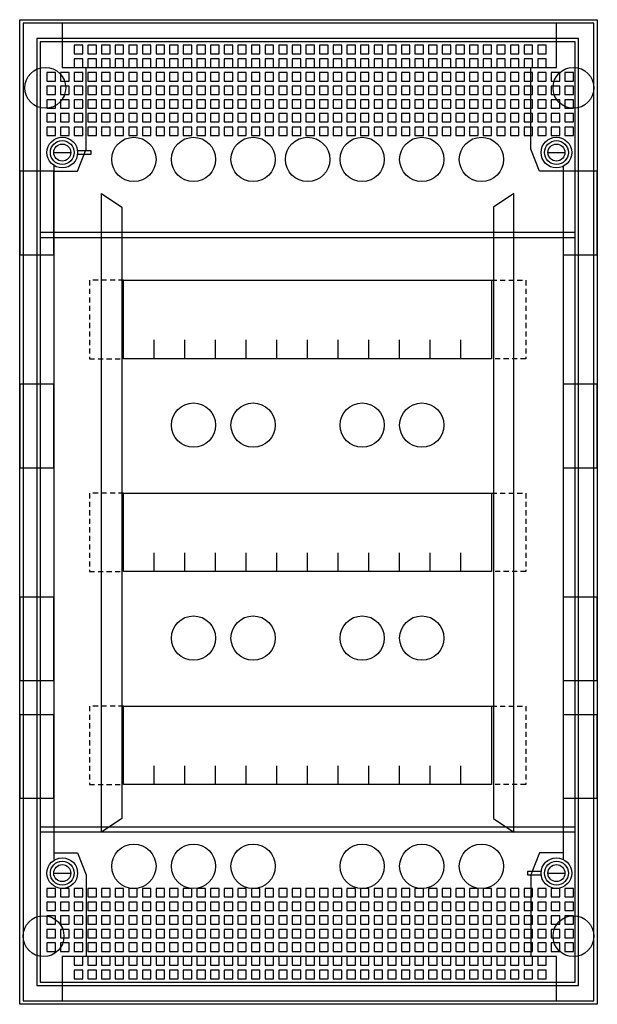
# Model space of a CAD drawing. Extents: x 0 to 33.9, y 0 to 57.8.
import ezdxf

# ---------------------------------------------------------------- set-up
doc = ezdxf.new("R2010")
doc.units = 0
doc.linetypes.add('L000000000000000000', pattern=[0])
doc.linetypes.add('L014100000032000000', pattern=[0.5, 0.3, -0.2])
doc.layers.get('0').update_dxf_attribs({"linetype": 'CONTINUOUS'})
doc.layers.add('1', color=7, linetype='CONTINUOUS')

# ---------------------------------------------------------------- blocks, each defined once
blk = doc.blocks.new('ak636n3')
at = {"color": 7, "linetype": 'CONTINUOUS'}
for points in [[(33.9, 57.8), (33.9, 0), (0, 0), (0, 57.8)], [(33.7, 0.2), (33.7, 57.6), (0.2, 57.6), (0.2, 0.2)], [(31.5, 55), (31.5, 57.6), (2.5, 57.6), (2.5, 55)], [(2, 44), (2, 48.9), (0, 48.9), (0, 44)], [(33.9, 44), (33.9, 48.9), (31.9, 48.9), (31.9, 44)], [(2, 31.5), (2, 36.4), (0, 36.4), (0, 31.5)], [(33.9, 31.5), (33.9, 36.4), (31.9, 36.4), (31.9, 31.5)], [(2, 19), (2, 23.9), (0, 23.9), (0, 19)], [(33.9, 19), (33.9, 23.9), (31.9, 23.9), (31.9, 19)], [(2, 12.1), (2, 17), (0, 17), (0, 12.1)], [(33.9, 12.1), (33.9, 17), (31.9, 17), (31.9, 12.1)], [(31.5, 0.2), (31.5, 2.8), (2.5, 2.8), (2.5, 0.2)]]:
    blk.add_lwpolyline(points, close=True, dxfattribs=at)
for points in [[(2, 48.9), (3.4, 48.9), (3.9, 50.2), (3.9, 55)], [(31.9, 48.9), (30.5, 48.9), (30, 50.2), (30, 55)], [(2, 49.3), (2, 8.5)], [(31.9, 49.2), (31.9, 8.5)], [(2, 8.9), (3.4, 8.9), (3.9, 7.6), (3.9, 2.8)], [(31.9, 8.9), (30.5, 8.9), (30, 7.6), (30, 2.8)]]:
    blk.add_lwpolyline(points, dxfattribs=at)
at = {"color": 7, "linetype": 'L000000000000000000'}
for points in [[(4.8, 47.6), (6, 46.8), (6, 10.9), (4.8, 10.1)], [(29, 47.6), (27.8, 46.8), (27.8, 10.9), (29, 10.1)]]:
    blk.add_lwpolyline(points, close=True, dxfattribs=at)
at = {"color": 7, "linetype": 'CONTINUOUS'}
for centre, radius in [((1.5, 53.8), 1.2), ((32.5, 53.8), 1.2), ((2.5, 50), 0.9), ((31.5, 50), 0.9), ((2.5, 50), 0.5), ((31.5, 50), 0.5), ((2.5, 7.7), 0.9), ((2.5, 7.7), 0.5), ((31.5, 7.7), 0.9), ((31.5, 7.7), 0.5), ((1.4, 4), 1.2), ((32.5, 4), 1.2)]:
    blk.add_circle(centre, radius, dxfattribs=at)
at = {"color": 7, "linetype": 'L000000000000000000'}
for centre in [(6.7, 49.6), (10.2, 49.6), (13.7, 49.6), (16.9, 49.6), (20.1, 49.6), (23.6, 49.6), (27.1, 49.6), (10.2, 34), (13.7, 34), (20.1, 34), (23.6, 34), (10.2, 21.5), (13.7, 21.5), (20.1, 21.5), (23.6, 21.5), (6.7, 8.1), (10.2, 8.1), (13.7, 8.1), (20.1, 8.1), (23.6, 8.1), (27.1, 8.1)]:
    blk.add_circle(centre, 1.3, dxfattribs=at)
at = {"layer": '1', "color": 7, "linetype": 'CONTINUOUS'}
for points in [[(33.9, 57.8), (33.9, 0), (0, 0), (0, 57.8)], [(32.8, 1.1), (32.8, 56.7), (1, 56.7), (1, 1.1)], [(32.6, 1.3), (32.6, 56.5), (1.2, 56.5), (1.2, 1.3)], [(4.2, 49.9), (4.2, 50.1), (3.4, 50.1), (3.4, 49.9)], [(27.7, 42.5), (27.7, 37.9), (6.1, 37.9), (6.1, 42.5)], [(27.7, 30), (27.7, 25.4), (6.1, 25.4), (6.1, 30)], [(27.7, 17.5), (27.7, 12.9), (6.1, 12.9), (6.1, 17.5)], [(29.8, 7.8), (29.8, 7.6), (30.6, 7.6), (30.6, 7.8)]]:
    blk.add_lwpolyline(points, close=True, dxfattribs=at)
at = {"layer": '1', "color": 7, "linetype": 'L000000000000000000'}
for points in [[(3.7, 55.8), (3.7, 56.3), (3.2, 56.3), (3.2, 55.8)], [(4.5, 55.8), (4.5, 56.3), (4, 56.3), (4, 55.8)], [(5.3, 55.8), (5.3, 56.3), (4.8, 56.3), (4.8, 55.8)], [(6.1, 55.8), (6.1, 56.3), (5.6, 56.3), (5.6, 55.8)], [(6.9, 55.8), (6.9, 56.3), (6.4, 56.3), (6.4, 55.8)], [(7.7, 55.8), (7.7, 56.3), (7.2, 56.3), (7.2, 55.8)], [(8.5, 55.8), (8.5, 56.3), (8, 56.3), (8, 55.8)], [(9.3, 55.8), (9.3, 56.3), (8.8, 56.3), (8.8, 55.8)], [(10.1, 55.8), (10.1, 56.3), (9.6, 56.3), (9.6, 55.8)], [(10.9, 55.8), (10.9, 56.3), (10.4, 56.3), (10.4, 55.8)], [(11.7, 55.8), (11.7, 56.3), (11.2, 56.3), (11.2, 55.8)], [(12.5, 55.8), (12.5, 56.3), (12, 56.3), (12, 55.8)], [(13.3, 55.8), (13.3, 56.3), (12.8, 56.3), (12.8, 55.8)], [(14.1, 55.8), (14.1, 56.3), (13.6, 56.3), (13.6, 55.8)], [(14.9, 55.8), (14.9, 56.3), (14.4, 56.3), (14.4, 55.8)], [(15.7, 55.8), (15.7, 56.3), (15.2, 56.3), (15.2, 55.8)], [(16.5, 55.8), (16.5, 56.3), (16, 56.3), (16, 55.8)], [(17.3, 55.8), (17.3, 56.3), (16.8, 56.3), (16.8, 55.8)], [(18.1, 55.8), (18.1, 56.3), (17.6, 56.3), (17.6, 55.8)], [(18.9, 55.8), (18.9, 56.3), (18.4, 56.3), (18.4, 55.8)], [(19.7, 55.8), (19.7, 56.3), (19.2, 56.3), (19.2, 55.8)], [(20.5, 55.8), (20.5, 56.3), (20, 56.3), (20, 55.8)], [(21.3, 55.8), (21.3, 56.3), (20.8, 56.3), (20.8, 55.8)], [(22.1, 55.8), (22.1, 56.3), (21.6, 56.3), (21.6, 55.8)], [(22.9, 55.8), (22.9, 56.3), (22.4, 56.3), (22.4, 55.8)], [(23.7, 55.8), (23.7, 56.3), (23.2, 56.3), (23.2, 55.8)], [(24.5, 55.8), (24.5, 56.3), (24, 56.3), (24, 55.8)], [(25.3, 55.8), (25.3, 56.3), (24.8, 56.3), (24.8, 55.8)], [(26.1, 55.8), (26.1, 56.3), (25.6, 56.3), (25.6, 55.8)], [(26.9, 55.8), (26.9, 56.3), (26.4, 56.3), (26.4, 55.8)], [(27.7, 55.8), (27.7, 56.3), (27.2, 56.3), (27.2, 55.8)], [(28.5, 55.8), (28.5, 56.3), (28, 56.3), (28, 55.8)], [(29.3, 55.8), (29.3, 56.3), (28.8, 56.3), (28.8, 55.8)], [(30.1, 55.8), (30.1, 56.3), (29.6, 56.3), (29.6, 55.8)], [(30.9, 55.8), (30.9, 56.3), (30.4, 56.3), (30.4, 55.8)], [(3.7, 55), (3.7, 55.5), (3.2, 55.5), (3.2, 55)], [(4.5, 55), (4.5, 55.5), (4, 55.5), (4, 55)], [(5.3, 55), (5.3, 55.5), (4.8, 55.5), (4.8, 55)], [(6.1, 55), (6.1, 55.5), (5.6, 55.5), (5.6, 55)], [(6.9, 55), (6.9, 55.5), (6.4, 55.5), (6.4, 55)], [(7.7, 55), (7.7, 55.5), (7.2, 55.5), (7.2, 55)], [(8.5, 55), (8.5, 55.5), (8, 55.5), (8, 55)], [(9.3, 55), (9.3, 55.5), (8.8, 55.5), (8.8, 55)], [(10.1, 55), (10.1, 55.5), (9.6, 55.5), (9.6, 55)], [(10.9, 55), (10.9, 55.5), (10.4, 55.5), (10.4, 55)], [(11.7, 55), (11.7, 55.5), (11.2, 55.5), (11.2, 55)], [(12.5, 55), (12.5, 55.5), (12, 55.5), (12, 55)], [(13.3, 55), (13.3, 55.5), (12.8, 55.5), (12.8, 55)], [(14.1, 55), (14.1, 55.5), (13.6, 55.5), (13.6, 55)], [(14.9, 55), (14.9, 55.5), (14.4, 55.5), (14.4, 55)], [(15.7, 55), (15.7, 55.5), (15.2, 55.5), (15.2, 55)], [(16.5, 55), (16.5, 55.5), (16, 55.5), (16, 55)], [(17.3, 55), (17.3, 55.5), (16.8, 55.5), (16.8, 55)], [(18.1, 55), (18.1, 55.5), (17.6, 55.5), (17.6, 55)], [(18.9, 55), (18.9, 55.5), (18.4, 55.5), (18.4, 55)], [(19.7, 55), (19.7, 55.5), (19.2, 55.5), (19.2, 55)], [(20.5, 55), (20.5, 55.5), (20, 55.5), (20, 55)], [(21.3, 55), (21.3, 55.5), (20.8, 55.5), (20.8, 55)], [(22.1, 55), (22.1, 55.5), (21.6, 55.5), (21.6, 55)], [(22.9, 55), (22.9, 55.5), (22.4, 55.5), (22.4, 55)], [(23.7, 55), (23.7, 55.5), (23.2, 55.5), (23.2, 55)], [(24.5, 55), (24.5, 55.5), (24, 55.5), (24, 55)], [(25.3, 55), (25.3, 55.5), (24.8, 55.5), (24.8, 55)], [(26.1, 55), (26.1, 55.5), (25.6, 55.5), (25.6, 55)], [(26.9, 55), (26.9, 55.5), (26.4, 55.5), (26.4, 55)], [(27.7, 55), (27.7, 55.5), (27.2, 55.5), (27.2, 55)], [(28.5, 55), (28.5, 55.5), (28, 55.5), (28, 55)], [(29.3, 55), (29.3, 55.5), (28.8, 55.5), (28.8, 55)], [(30.1, 55), (30.1, 55.5), (29.6, 55.5), (29.6, 55)], [(30.9, 55), (30.9, 55.5), (30.4, 55.5), (30.4, 55)], [(2.1, 54.2), (2.1, 54.7), (1.6, 54.7), (1.6, 54.2)], [(2.9, 54.2), (2.9, 54.7), (2.4, 54.7), (2.4, 54.2)], [(3.7, 54.2), (3.7, 54.7), (3.2, 54.7), (3.2, 54.2)], [(4.5, 54.2), (4.5, 54.7), (4, 54.7), (4, 54.2)], [(5.3, 54.2), (5.3, 54.7), (4.8, 54.7), (4.8, 54.2)], [(6.1, 54.2), (6.1, 54.7), (5.6, 54.7), (5.6, 54.2)], [(6.9, 54.2), (6.9, 54.7), (6.4, 54.7), (6.4, 54.2)], [(7.7, 54.2), (7.7, 54.7), (7.2, 54.7), (7.2, 54.2)], [(8.5, 54.2), (8.5, 54.7), (8, 54.7), (8, 54.2)], [(9.3, 54.2), (9.3, 54.7), (8.8, 54.7), (8.8, 54.2)], [(10.1, 54.2), (10.1, 54.7), (9.6, 54.7), (9.6, 54.2)], [(10.9, 54.2), (10.9, 54.7), (10.4, 54.7), (10.4, 54.2)], [(11.7, 54.2), (11.7, 54.7), (11.2, 54.7), (11.2, 54.2)], [(12.5, 54.2), (12.5, 54.7), (12, 54.7), (12, 54.2)], [(13.3, 54.2), (13.3, 54.7), (12.8, 54.7), (12.8, 54.2)], [(14.1, 54.2), (14.1, 54.7), (13.6, 54.7), (13.6, 54.2)], [(14.9, 54.2), (14.9, 54.7), (14.4, 54.7), (14.4, 54.2)], [(15.7, 54.2), (15.7, 54.7), (15.2, 54.7), (15.2, 54.2)], [(16.5, 54.2), (16.5, 54.7), (16, 54.7), (16, 54.2)], [(17.3, 54.2), (17.3, 54.7), (16.8, 54.7), (16.8, 54.2)], [(18.1, 54.2), (18.1, 54.7), (17.6, 54.7), (17.6, 54.2)], [(18.9, 54.2), (18.9, 54.7), (18.4, 54.7), (18.4, 54.2)], [(19.7, 54.2), (19.7, 54.7), (19.2, 54.7), (19.2, 54.2)], [(20.5, 54.2), (20.5, 54.7), (20, 54.7), (20, 54.2)], [(21.3, 54.2), (21.3, 54.7), (20.8, 54.7), (20.8, 54.2)], [(22.1, 54.2), (22.1, 54.7), (21.6, 54.7), (21.6, 54.2)], [(22.9, 54.2), (22.9, 54.7), (22.4, 54.7), (22.4, 54.2)], [(23.7, 54.2), (23.7, 54.7), (23.2, 54.7), (23.2, 54.2)], [(24.5, 54.2), (24.5, 54.7), (24, 54.7), (24, 54.2)], [(25.3, 54.2), (25.3, 54.7), (24.8, 54.7), (24.8, 54.2)], [(26.1, 54.2), (26.1, 54.7), (25.6, 54.7), (25.6, 54.2)], [(26.9, 54.2), (26.9, 54.7), (26.4, 54.7), (26.4, 54.2)], [(27.7, 54.2), (27.7, 54.7), (27.2, 54.7), (27.2, 54.2)], [(28.5, 54.2), (28.5, 54.7), (28, 54.7), (28, 54.2)], [(29.3, 54.2), (29.3, 54.7), (28.8, 54.7), (28.8, 54.2)], [(30.1, 54.2), (30.1, 54.7), (29.6, 54.7), (29.6, 54.2)], [(30.9, 54.2), (30.9, 54.7), (30.4, 54.7), (30.4, 54.2)], [(31.7, 54.2), (31.7, 54.7), (31.2, 54.7), (31.2, 54.2)], [(32.5, 54.2), (32.5, 54.7), (32, 54.7), (32, 54.2)], [(2.1, 53.4), (2.1, 53.9), (1.6, 53.9), (1.6, 53.4)], [(2.9, 53.4), (2.9, 53.9), (2.4, 53.9), (2.4, 53.4)], [(3.7, 53.4), (3.7, 53.9), (3.2, 53.9), (3.2, 53.4)], [(4.5, 53.4), (4.5, 53.9), (4, 53.9), (4, 53.4)], [(5.3, 53.4), (5.3, 53.9), (4.8, 53.9), (4.8, 53.4)], [(6.1, 53.4), (6.1, 53.9), (5.6, 53.9), (5.6, 53.4)], [(6.9, 53.4), (6.9, 53.9), (6.4, 53.9), (6.4, 53.4)], [(7.7, 53.4), (7.7, 53.9), (7.2, 53.9), (7.2, 53.4)], [(8.5, 53.4), (8.5, 53.9), (8, 53.9), (8, 53.4)], [(9.3, 53.4), (9.3, 53.9), (8.8, 53.9), (8.8, 53.4)], [(10.1, 53.4), (10.1, 53.9), (9.6, 53.9), (9.6, 53.4)], [(10.9, 53.4), (10.9, 53.9), (10.4, 53.9), (10.4, 53.4)], [(11.7, 53.4), (11.7, 53.9), (11.2, 53.9), (11.2, 53.4)], [(12.5, 53.4), (12.5, 53.9), (12, 53.9), (12, 53.4)], [(13.3, 53.4), (13.3, 53.9), (12.8, 53.9), (12.8, 53.4)], [(14.1, 53.4), (14.1, 53.9), (13.6, 53.9), (13.6, 53.4)], [(14.9, 53.4), (14.9, 53.9), (14.4, 53.9), (14.4, 53.4)], [(15.7, 53.4), (15.7, 53.9), (15.2, 53.9), (15.2, 53.4)], [(16.5, 53.4), (16.5, 53.9), (16, 53.9), (16, 53.4)], [(17.3, 53.4), (17.3, 53.9), (16.8, 53.9), (16.8, 53.4)], [(18.1, 53.4), (18.1, 53.9), (17.6, 53.9), (17.6, 53.4)], [(18.9, 53.4), (18.9, 53.9), (18.4, 53.9), (18.4, 53.4)], [(19.7, 53.4), (19.7, 53.9), (19.2, 53.9), (19.2, 53.4)], [(20.5, 53.4), (20.5, 53.9), (20, 53.9), (20, 53.4)], [(21.3, 53.4), (21.3, 53.9), (20.8, 53.9), (20.8, 53.4)], [(22.1, 53.4), (22.1, 53.9), (21.6, 53.9), (21.6, 53.4)], [(22.9, 53.4), (22.9, 53.9), (22.4, 53.9), (22.4, 53.4)], [(23.7, 53.4), (23.7, 53.9), (23.2, 53.9), (23.2, 53.4)], [(24.5, 53.4), (24.5, 53.9), (24, 53.9), (24, 53.4)], [(25.3, 53.4), (25.3, 53.9), (24.8, 53.9), (24.8, 53.4)], [(26.1, 53.4), (26.1, 53.9), (25.6, 53.9), (25.6, 53.4)], [(26.9, 53.4), (26.9, 53.9), (26.4, 53.9), (26.4, 53.4)], [(27.7, 53.4), (27.7, 53.9), (27.2, 53.9), (27.2, 53.4)], [(28.5, 53.4), (28.5, 53.9), (28, 53.9), (28, 53.4)], [(29.3, 53.4), (29.3, 53.9), (28.8, 53.9), (28.8, 53.4)], [(30.1, 53.4), (30.1, 53.9), (29.6, 53.9), (29.6, 53.4)], [(30.9, 53.4), (30.9, 53.9), (30.4, 53.9), (30.4, 53.4)], [(31.7, 53.4), (31.7, 53.9), (31.2, 53.9), (31.2, 53.4)], [(32.5, 53.4), (32.5, 53.9), (32, 53.9), (32, 53.4)], [(2.1, 52.6), (2.1, 53.1), (1.6, 53.1), (1.6, 52.6)], [(2.9, 52.6), (2.9, 53.1), (2.4, 53.1), (2.4, 52.6)], [(3.7, 52.6), (3.7, 53.1), (3.2, 53.1), (3.2, 52.6)], [(4.5, 52.6), (4.5, 53.1), (4, 53.1), (4, 52.6)], [(5.3, 52.6), (5.3, 53.1), (4.8, 53.1), (4.8, 52.6)], [(6.1, 52.6), (6.1, 53.1), (5.6, 53.1), (5.6, 52.6)], [(6.9, 52.6), (6.9, 53.1), (6.4, 53.1), (6.4, 52.6)], [(7.7, 52.6), (7.7, 53.1), (7.2, 53.1), (7.2, 52.6)], [(8.5, 52.6), (8.5, 53.1), (8, 53.1), (8, 52.6)], [(9.3, 52.6), (9.3, 53.1), (8.8, 53.1), (8.8, 52.6)], [(10.1, 52.6), (10.1, 53.1), (9.6, 53.1), (9.6, 52.6)], [(10.9, 52.6), (10.9, 53.1), (10.4, 53.1), (10.4, 52.6)], [(11.7, 52.6), (11.7, 53.1), (11.2, 53.1), (11.2, 52.6)], [(12.5, 52.6), (12.5, 53.1), (12, 53.1), (12, 52.6)], [(13.3, 52.6), (13.3, 53.1), (12.8, 53.1), (12.8, 52.6)], [(14.1, 52.6), (14.1, 53.1), (13.6, 53.1), (13.6, 52.6)], [(14.9, 52.6), (14.9, 53.1), (14.4, 53.1), (14.4, 52.6)], [(15.7, 52.6), (15.7, 53.1), (15.2, 53.1), (15.2, 52.6)], [(16.5, 52.6), (16.5, 53.1), (16, 53.1), (16, 52.6)], [(17.3, 52.6), (17.3, 53.1), (16.8, 53.1), (16.8, 52.6)], [(18.1, 52.6), (18.1, 53.1), (17.6, 53.1), (17.6, 52.6)], [(18.9, 52.6), (18.9, 53.1), (18.4, 53.1), (18.4, 52.6)], [(19.7, 52.6), (19.7, 53.1), (19.2, 53.1), (19.2, 52.6)], [(20.5, 52.6), (20.5, 53.1), (20, 53.1), (20, 52.6)], [(21.3, 52.6), (21.3, 53.1), (20.8, 53.1), (20.8, 52.6)], [(22.1, 52.6), (22.1, 53.1), (21.6, 53.1), (21.6, 52.6)], [(22.9, 52.6), (22.9, 53.1), (22.4, 53.1), (22.4, 52.6)], [(23.7, 52.6), (23.7, 53.1), (23.2, 53.1), (23.2, 52.6)], [(24.5, 52.6), (24.5, 53.1), (24, 53.1), (24, 52.6)], [(25.3, 52.6), (25.3, 53.1), (24.8, 53.1), (24.8, 52.6)], [(26.1, 52.6), (26.1, 53.1), (25.6, 53.1), (25.6, 52.6)], [(26.9, 52.6), (26.9, 53.1), (26.4, 53.1), (26.4, 52.6)], [(27.7, 52.6), (27.7, 53.1), (27.2, 53.1), (27.2, 52.6)], [(28.5, 52.6), (28.5, 53.1), (28, 53.1), (28, 52.6)], [(29.3, 52.6), (29.3, 53.1), (28.8, 53.1), (28.8, 52.6)], [(30.1, 52.6), (30.1, 53.1), (29.6, 53.1), (29.6, 52.6)], [(30.9, 52.6), (30.9, 53.1), (30.4, 53.1), (30.4, 52.6)], [(31.7, 52.6), (31.7, 53.1), (31.2, 53.1), (31.2, 52.6)], [(32.5, 52.6), (32.5, 53.1), (32, 53.1), (32, 52.6)], [(2.1, 51.8), (2.1, 52.3), (1.6, 52.3), (1.6, 51.8)], [(2.9, 51.8), (2.9, 52.3), (2.4, 52.3), (2.4, 51.8)], [(3.7, 51.8), (3.7, 52.3), (3.2, 52.3), (3.2, 51.8)], [(4.5, 51.8), (4.5, 52.3), (4, 52.3), (4, 51.8)], [(5.3, 51.8), (5.3, 52.3), (4.8, 52.3), (4.8, 51.8)], [(6.1, 51.8), (6.1, 52.3), (5.6, 52.3), (5.6, 51.8)], [(6.9, 51.8), (6.9, 52.3), (6.4, 52.3), (6.4, 51.8)], [(7.7, 51.8), (7.7, 52.3), (7.2, 52.3), (7.2, 51.8)], [(8.5, 51.8), (8.5, 52.3), (8, 52.3), (8, 51.8)], [(9.3, 51.8), (9.3, 52.3), (8.8, 52.3), (8.8, 51.8)], [(10.1, 51.8), (10.1, 52.3), (9.6, 52.3), (9.6, 51.8)], [(10.9, 51.8), (10.9, 52.3), (10.4, 52.3), (10.4, 51.8)], [(11.7, 51.8), (11.7, 52.3), (11.2, 52.3), (11.2, 51.8)], [(12.5, 51.8), (12.5, 52.3), (12, 52.3), (12, 51.8)], [(13.3, 51.8), (13.3, 52.3), (12.8, 52.3), (12.8, 51.8)], [(14.1, 51.8), (14.1, 52.3), (13.6, 52.3), (13.6, 51.8)], [(14.9, 51.8), (14.9, 52.3), (14.4, 52.3), (14.4, 51.8)], [(15.7, 51.8), (15.7, 52.3), (15.2, 52.3), (15.2, 51.8)], [(16.5, 51.8), (16.5, 52.3), (16, 52.3), (16, 51.8)], [(17.3, 51.8), (17.3, 52.3), (16.8, 52.3), (16.8, 51.8)], [(18.1, 51.8), (18.1, 52.3), (17.6, 52.3), (17.6, 51.8)], [(18.9, 51.8), (18.9, 52.3), (18.4, 52.3), (18.4, 51.8)], [(19.7, 51.8), (19.7, 52.3), (19.2, 52.3), (19.2, 51.8)], [(20.5, 51.8), (20.5, 52.3), (20, 52.3), (20, 51.8)], [(21.3, 51.8), (21.3, 52.3), (20.8, 52.3), (20.8, 51.8)], [(22.1, 51.8), (22.1, 52.3), (21.6, 52.3), (21.6, 51.8)], [(22.9, 51.8), (22.9, 52.3), (22.4, 52.3), (22.4, 51.8)], [(23.7, 51.8), (23.7, 52.3), (23.2, 52.3), (23.2, 51.8)], [(24.5, 51.8), (24.5, 52.3), (24, 52.3), (24, 51.8)], [(25.3, 51.8), (25.3, 52.3), (24.8, 52.3), (24.8, 51.8)], [(26.1, 51.8), (26.1, 52.3), (25.6, 52.3), (25.6, 51.8)], [(26.9, 51.8), (26.9, 52.3), (26.4, 52.3), (26.4, 51.8)], [(27.7, 51.8), (27.7, 52.3), (27.2, 52.3), (27.2, 51.8)], [(28.5, 51.8), (28.5, 52.3), (28, 52.3), (28, 51.8)], [(29.3, 51.8), (29.3, 52.3), (28.8, 52.3), (28.8, 51.8)], [(30.1, 51.8), (30.1, 52.3), (29.6, 52.3), (29.6, 51.8)], [(30.9, 51.8), (30.9, 52.3), (30.4, 52.3), (30.4, 51.8)], [(31.7, 51.8), (31.7, 52.3), (31.2, 52.3), (31.2, 51.8)], [(32.5, 51.8), (32.5, 52.3), (32, 52.3), (32, 51.8)], [(2.1, 51), (2.1, 51.5), (1.6, 51.5), (1.6, 51)], [(2.9, 51), (2.9, 51.5), (2.4, 51.5), (2.4, 51)], [(3.7, 51), (3.7, 51.5), (3.2, 51.5), (3.2, 51)], [(4.5, 51), (4.5, 51.5), (4, 51.5), (4, 51)], [(5.3, 51), (5.3, 51.5), (4.8, 51.5), (4.8, 51)], [(6.1, 51), (6.1, 51.5), (5.6, 51.5), (5.6, 51)], [(6.9, 51), (6.9, 51.5), (6.4, 51.5), (6.4, 51)], [(7.7, 51), (7.7, 51.5), (7.2, 51.5), (7.2, 51)], [(8.5, 51), (8.5, 51.5), (8, 51.5), (8, 51)], [(9.3, 51), (9.3, 51.5), (8.8, 51.5), (8.8, 51)], [(10.1, 51), (10.1, 51.5), (9.6, 51.5), (9.6, 51)], [(10.9, 51), (10.9, 51.5), (10.4, 51.5), (10.4, 51)], [(11.7, 51), (11.7, 51.5), (11.2, 51.5), (11.2, 51)], [(12.5, 51), (12.5, 51.5), (12, 51.5), (12, 51)], [(13.3, 51), (13.3, 51.5), (12.8, 51.5), (12.8, 51)], [(14.1, 51), (14.1, 51.5), (13.6, 51.5), (13.6, 51)], [(14.9, 51), (14.9, 51.5), (14.4, 51.5), (14.4, 51)], [(15.7, 51), (15.7, 51.5), (15.2, 51.5), (15.2, 51)], [(16.5, 51), (16.5, 51.5), (16, 51.5), (16, 51)], [(17.3, 51), (17.3, 51.5), (16.8, 51.5), (16.8, 51)], [(18.1, 51), (18.1, 51.5), (17.6, 51.5), (17.6, 51)], [(18.9, 51), (18.9, 51.5), (18.4, 51.5), (18.4, 51)], [(19.7, 51), (19.7, 51.5), (19.2, 51.5), (19.2, 51)], [(20.5, 51), (20.5, 51.5), (20, 51.5), (20, 51)], [(21.3, 51), (21.3, 51.5), (20.8, 51.5), (20.8, 51)], [(22.1, 51), (22.1, 51.5), (21.6, 51.5), (21.6, 51)], [(22.9, 51), (22.9, 51.5), (22.4, 51.5), (22.4, 51)], [(23.7, 51), (23.7, 51.5), (23.2, 51.5), (23.2, 51)], [(24.5, 51), (24.5, 51.5), (24, 51.5), (24, 51)], [(25.3, 51), (25.3, 51.5), (24.8, 51.5), (24.8, 51)], [(26.1, 51), (26.1, 51.5), (25.6, 51.5), (25.6, 51)], [(26.9, 51), (26.9, 51.5), (26.4, 51.5), (26.4, 51)], [(27.7, 51), (27.7, 51.5), (27.2, 51.5), (27.2, 51)], [(28.5, 51), (28.5, 51.5), (28, 51.5), (28, 51)], [(29.3, 51), (29.3, 51.5), (28.8, 51.5), (28.8, 51)], [(30.1, 51), (30.1, 51.5), (29.6, 51.5), (29.6, 51)], [(30.9, 51), (30.9, 51.5), (30.4, 51.5), (30.4, 51)], [(31.7, 51), (31.7, 51.5), (31.2, 51.5), (31.2, 51)], [(32.5, 51), (32.5, 51.5), (32, 51.5), (32, 51)], [(2.1, 6.3), (2.1, 6.8), (1.6, 6.8), (1.6, 6.3)], [(2.9, 6.3), (2.9, 6.8), (2.4, 6.8), (2.4, 6.3)], [(3.7, 6.3), (3.7, 6.8), (3.2, 6.8), (3.2, 6.3)], [(4.5, 6.3), (4.5, 6.8), (4, 6.8), (4, 6.3)], [(5.3, 6.3), (5.3, 6.8), (4.8, 6.8), (4.8, 6.3)], [(6.1, 6.3), (6.1, 6.8), (5.6, 6.8), (5.6, 6.3)], [(6.9, 6.3), (6.9, 6.8), (6.4, 6.8), (6.4, 6.3)], [(7.7, 6.3), (7.7, 6.8), (7.2, 6.8), (7.2, 6.3)], [(8.5, 6.3), (8.5, 6.8), (8, 6.8), (8, 6.3)], [(9.3, 6.3), (9.3, 6.8), (8.8, 6.8), (8.8, 6.3)], [(10.1, 6.3), (10.1, 6.8), (9.6, 6.8), (9.6, 6.3)], [(10.9, 6.3), (10.9, 6.8), (10.4, 6.8), (10.4, 6.3)], [(11.7, 6.3), (11.7, 6.8), (11.2, 6.8), (11.2, 6.3)], [(12.5, 6.3), (12.5, 6.8), (12, 6.8), (12, 6.3)], [(13.3, 6.3), (13.3, 6.8), (12.8, 6.8), (12.8, 6.3)], [(14.1, 6.3), (14.1, 6.8), (13.6, 6.8), (13.6, 6.3)], [(14.9, 6.3), (14.9, 6.8), (14.4, 6.8), (14.4, 6.3)], [(15.7, 6.3), (15.7, 6.8), (15.2, 6.8), (15.2, 6.3)], [(16.5, 6.3), (16.5, 6.8), (16, 6.8), (16, 6.3)], [(17.3, 6.3), (17.3, 6.8), (16.8, 6.8), (16.8, 6.3)], [(18.1, 6.3), (18.1, 6.8), (17.6, 6.8), (17.6, 6.3)], [(18.9, 6.3), (18.9, 6.8), (18.4, 6.8), (18.4, 6.3)], [(19.7, 6.3), (19.7, 6.8), (19.2, 6.8), (19.2, 6.3)], [(20.5, 6.3), (20.5, 6.8), (20, 6.8), (20, 6.3)], [(21.3, 6.3), (21.3, 6.8), (20.8, 6.8), (20.8, 6.3)], [(22.1, 6.3), (22.1, 6.8), (21.6, 6.8), (21.6, 6.3)], [(22.9, 6.3), (22.9, 6.8), (22.4, 6.8), (22.4, 6.3)], [(23.7, 6.3), (23.7, 6.8), (23.2, 6.8), (23.2, 6.3)], [(24.5, 6.3), (24.5, 6.8), (24, 6.8), (24, 6.3)], [(25.3, 6.3), (25.3, 6.8), (24.8, 6.8), (24.8, 6.3)], [(26.1, 6.3), (26.1, 6.8), (25.6, 6.8), (25.6, 6.3)], [(26.9, 6.3), (26.9, 6.8), (26.4, 6.8), (26.4, 6.3)], [(27.7, 6.3), (27.7, 6.8), (27.2, 6.8), (27.2, 6.3)], [(28.5, 6.3), (28.5, 6.8), (28, 6.8), (28, 6.3)], [(29.3, 6.3), (29.3, 6.8), (28.8, 6.8), (28.8, 6.3)], [(30.1, 6.3), (30.1, 6.8), (29.6, 6.8), (29.6, 6.3)], [(30.9, 6.3), (30.9, 6.8), (30.4, 6.8), (30.4, 6.3)], [(31.7, 6.3), (31.7, 6.8), (31.2, 6.8), (31.2, 6.3)], [(32.5, 6.3), (32.5, 6.8), (32, 6.8), (32, 6.3)], [(2.1, 5.5), (2.1, 6), (1.6, 6), (1.6, 5.5)], [(2.9, 5.5), (2.9, 6), (2.4, 6), (2.4, 5.5)], [(3.7, 5.5), (3.7, 6), (3.2, 6), (3.2, 5.5)], [(4.5, 5.5), (4.5, 6), (4, 6), (4, 5.5)], [(5.3, 5.5), (5.3, 6), (4.8, 6), (4.8, 5.5)], [(6.1, 5.5), (6.1, 6), (5.6, 6), (5.6, 5.5)], [(6.9, 5.5), (6.9, 6), (6.4, 6), (6.4, 5.5)], [(7.7, 5.5), (7.7, 6), (7.2, 6), (7.2, 5.5)], [(8.5, 5.5), (8.5, 6), (8, 6), (8, 5.5)], [(9.3, 5.5), (9.3, 6), (8.8, 6), (8.8, 5.5)], [(10.1, 5.5), (10.1, 6), (9.6, 6), (9.6, 5.5)], [(10.9, 5.5), (10.9, 6), (10.4, 6), (10.4, 5.5)], [(11.7, 5.5), (11.7, 6), (11.2, 6), (11.2, 5.5)], [(12.5, 5.5), (12.5, 6), (12, 6), (12, 5.5)], [(13.3, 5.5), (13.3, 6), (12.8, 6), (12.8, 5.5)], [(14.1, 5.5), (14.1, 6), (13.6, 6), (13.6, 5.5)], [(14.9, 5.5), (14.9, 6), (14.4, 6), (14.4, 5.5)], [(15.7, 5.5), (15.7, 6), (15.2, 6), (15.2, 5.5)], [(16.5, 5.5), (16.5, 6), (16, 6), (16, 5.5)], [(17.3, 5.5), (17.3, 6), (16.8, 6), (16.8, 5.5)], [(18.1, 5.5), (18.1, 6), (17.6, 6), (17.6, 5.5)], [(18.9, 5.5), (18.9, 6), (18.4, 6), (18.4, 5.5)], [(19.7, 5.5), (19.7, 6), (19.2, 6), (19.2, 5.5)], [(20.5, 5.5), (20.5, 6), (20, 6), (20, 5.5)], [(21.3, 5.5), (21.3, 6), (20.8, 6), (20.8, 5.5)], [(22.1, 5.5), (22.1, 6), (21.6, 6), (21.6, 5.5)], [(22.9, 5.5), (22.9, 6), (22.4, 6), (22.4, 5.5)], [(23.7, 5.5), (23.7, 6), (23.2, 6), (23.2, 5.5)], [(24.5, 5.5), (24.5, 6), (24, 6), (24, 5.5)], [(25.3, 5.5), (25.3, 6), (24.8, 6), (24.8, 5.5)], [(26.1, 5.5), (26.1, 6), (25.6, 6), (25.6, 5.5)], [(26.9, 5.5), (26.9, 6), (26.4, 6), (26.4, 5.5)], [(27.7, 5.5), (27.7, 6), (27.2, 6), (27.2, 5.5)], [(28.5, 5.5), (28.5, 6), (28, 6), (28, 5.5)], [(29.3, 5.5), (29.3, 6), (28.8, 6), (28.8, 5.5)], [(30.1, 5.5), (30.1, 6), (29.6, 6), (29.6, 5.5)], [(30.9, 5.5), (30.9, 6), (30.4, 6), (30.4, 5.5)], [(31.7, 5.5), (31.7, 6), (31.2, 6), (31.2, 5.5)], [(32.5, 5.5), (32.5, 6), (32, 6), (32, 5.5)], [(2.1, 4.7), (2.1, 5.2), (1.6, 5.2), (1.6, 4.7)], [(2.9, 4.7), (2.9, 5.2), (2.4, 5.2), (2.4, 4.7)], [(3.7, 4.7), (3.7, 5.2), (3.2, 5.2), (3.2, 4.7)], [(4.5, 4.7), (4.5, 5.2), (4, 5.2), (4, 4.7)], [(5.3, 4.7), (5.3, 5.2), (4.8, 5.2), (4.8, 4.7)], [(6.1, 4.7), (6.1, 5.2), (5.6, 5.2), (5.6, 4.7)], [(6.9, 4.7), (6.9, 5.2), (6.4, 5.2), (6.4, 4.7)], [(7.7, 4.7), (7.7, 5.2), (7.2, 5.2), (7.2, 4.7)], [(8.5, 4.7), (8.5, 5.2), (8, 5.2), (8, 4.7)], [(9.3, 4.7), (9.3, 5.2), (8.8, 5.2), (8.8, 4.7)], [(10.1, 4.7), (10.1, 5.2), (9.6, 5.2), (9.6, 4.7)], [(10.9, 4.7), (10.9, 5.2), (10.4, 5.2), (10.4, 4.7)], [(11.7, 4.7), (11.7, 5.2), (11.2, 5.2), (11.2, 4.7)], [(12.5, 4.7), (12.5, 5.2), (12, 5.2), (12, 4.7)], [(13.3, 4.7), (13.3, 5.2), (12.8, 5.2), (12.8, 4.7)], [(14.1, 4.7), (14.1, 5.2), (13.6, 5.2), (13.6, 4.7)], [(14.9, 4.7), (14.9, 5.2), (14.4, 5.2), (14.4, 4.7)], [(15.7, 4.7), (15.7, 5.2), (15.2, 5.2), (15.2, 4.7)], [(16.5, 4.7), (16.5, 5.2), (16, 5.2), (16, 4.7)], [(17.3, 4.7), (17.3, 5.2), (16.8, 5.2), (16.8, 4.7)], [(18.1, 4.7), (18.1, 5.2), (17.6, 5.2), (17.6, 4.7)], [(18.9, 4.7), (18.9, 5.2), (18.4, 5.2), (18.4, 4.7)], [(19.7, 4.7), (19.7, 5.2), (19.2, 5.2), (19.2, 4.7)], [(20.5, 4.7), (20.5, 5.2), (20, 5.2), (20, 4.7)], [(21.3, 4.7), (21.3, 5.2), (20.8, 5.2), (20.8, 4.7)], [(22.1, 4.7), (22.1, 5.2), (21.6, 5.2), (21.6, 4.7)], [(22.9, 4.7), (22.9, 5.2), (22.4, 5.2), (22.4, 4.7)], [(23.7, 4.7), (23.7, 5.2), (23.2, 5.2), (23.2, 4.7)], [(24.5, 4.7), (24.5, 5.2), (24, 5.2), (24, 4.7)], [(25.3, 4.7), (25.3, 5.2), (24.8, 5.2), (24.8, 4.7)], [(26.1, 4.7), (26.1, 5.2), (25.6, 5.2), (25.6, 4.7)], [(26.9, 4.7), (26.9, 5.2), (26.4, 5.2), (26.4, 4.7)], [(27.7, 4.7), (27.7, 5.2), (27.2, 5.2), (27.2, 4.7)], [(28.5, 4.7), (28.5, 5.2), (28, 5.2), (28, 4.7)], [(29.3, 4.7), (29.3, 5.2), (28.8, 5.2), (28.8, 4.7)], [(30.1, 4.7), (30.1, 5.2), (29.6, 5.2), (29.6, 4.7)], [(30.9, 4.7), (30.9, 5.2), (30.4, 5.2), (30.4, 4.7)], [(31.7, 4.7), (31.7, 5.2), (31.2, 5.2), (31.2, 4.7)], [(32.5, 4.7), (32.5, 5.2), (32, 5.2), (32, 4.7)], [(2.1, 3.9), (2.1, 4.4), (1.6, 4.4), (1.6, 3.9)], [(2.9, 3.9), (2.9, 4.4), (2.4, 4.4), (2.4, 3.9)], [(3.7, 3.9), (3.7, 4.4), (3.2, 4.4), (3.2, 3.9)], [(4.5, 3.9), (4.5, 4.4), (4, 4.4), (4, 3.9)], [(5.3, 3.9), (5.3, 4.4), (4.8, 4.4), (4.8, 3.9)], [(6.1, 3.9), (6.1, 4.4), (5.6, 4.4), (5.6, 3.9)], [(6.9, 3.9), (6.9, 4.4), (6.4, 4.4), (6.4, 3.9)], [(7.7, 3.9), (7.7, 4.4), (7.2, 4.4), (7.2, 3.9)], [(8.5, 3.9), (8.5, 4.4), (8, 4.4), (8, 3.9)], [(9.3, 3.9), (9.3, 4.4), (8.8, 4.4), (8.8, 3.9)], [(10.1, 3.9), (10.1, 4.4), (9.6, 4.4), (9.6, 3.9)], [(10.9, 3.9), (10.9, 4.4), (10.4, 4.4), (10.4, 3.9)], [(11.7, 3.9), (11.7, 4.4), (11.2, 4.4), (11.2, 3.9)], [(12.5, 3.9), (12.5, 4.4), (12, 4.4), (12, 3.9)], [(13.3, 3.9), (13.3, 4.4), (12.8, 4.4), (12.8, 3.9)], [(14.1, 3.9), (14.1, 4.4), (13.6, 4.4), (13.6, 3.9)], [(14.9, 3.9), (14.9, 4.4), (14.4, 4.4), (14.4, 3.9)], [(15.7, 3.9), (15.7, 4.4), (15.2, 4.4), (15.2, 3.9)], [(16.5, 3.9), (16.5, 4.4), (16, 4.4), (16, 3.9)], [(17.3, 3.9), (17.3, 4.4), (16.8, 4.4), (16.8, 3.9)], [(18.1, 3.9), (18.1, 4.4), (17.6, 4.4), (17.6, 3.9)], [(18.9, 3.9), (18.9, 4.4), (18.4, 4.4), (18.4, 3.9)], [(19.7, 3.9), (19.7, 4.4), (19.2, 4.4), (19.2, 3.9)], [(20.5, 3.9), (20.5, 4.4), (20, 4.4), (20, 3.9)], [(21.3, 3.9), (21.3, 4.4), (20.8, 4.4), (20.8, 3.9)], [(22.1, 3.9), (22.1, 4.4), (21.6, 4.4), (21.6, 3.9)], [(22.9, 3.9), (22.9, 4.4), (22.4, 4.4), (22.4, 3.9)], [(23.7, 3.9), (23.7, 4.4), (23.2, 4.4), (23.2, 3.9)], [(24.5, 3.9), (24.5, 4.4), (24, 4.4), (24, 3.9)], [(25.3, 3.9), (25.3, 4.4), (24.8, 4.4), (24.8, 3.9)], [(26.1, 3.9), (26.1, 4.4), (25.6, 4.4), (25.6, 3.9)], [(26.9, 3.9), (26.9, 4.4), (26.4, 4.4), (26.4, 3.9)], [(27.7, 3.9), (27.7, 4.4), (27.2, 4.4), (27.2, 3.9)], [(28.5, 3.9), (28.5, 4.4), (28, 4.4), (28, 3.9)], [(29.3, 3.9), (29.3, 4.4), (28.8, 4.4), (28.8, 3.9)], [(30.1, 3.9), (30.1, 4.4), (29.6, 4.4), (29.6, 3.9)], [(30.9, 3.9), (30.9, 4.4), (30.4, 4.4), (30.4, 3.9)], [(31.7, 3.9), (31.7, 4.4), (31.2, 4.4), (31.2, 3.9)], [(32.5, 3.9), (32.5, 4.4), (32, 4.4), (32, 3.9)], [(2.1, 3.1), (2.1, 3.6), (1.6, 3.6), (1.6, 3.1)], [(2.9, 3.1), (2.9, 3.6), (2.4, 3.6), (2.4, 3.1)], [(3.7, 3.1), (3.7, 3.6), (3.2, 3.6), (3.2, 3.1)], [(4.5, 3.1), (4.5, 3.6), (4, 3.6), (4, 3.1)], [(5.3, 3.1), (5.3, 3.6), (4.8, 3.6), (4.8, 3.1)], [(6.1, 3.1), (6.1, 3.6), (5.6, 3.6), (5.6, 3.1)], [(6.9, 3.1), (6.9, 3.6), (6.4, 3.6), (6.4, 3.1)], [(7.7, 3.1), (7.7, 3.6), (7.2, 3.6), (7.2, 3.1)], [(8.5, 3.1), (8.5, 3.6), (8, 3.6), (8, 3.1)], [(9.3, 3.1), (9.3, 3.6), (8.8, 3.6), (8.8, 3.1)], [(10.1, 3.1), (10.1, 3.6), (9.6, 3.6), (9.6, 3.1)], [(10.9, 3.1), (10.9, 3.6), (10.4, 3.6), (10.4, 3.1)], [(11.7, 3.1), (11.7, 3.6), (11.2, 3.6), (11.2, 3.1)], [(12.5, 3.1), (12.5, 3.6), (12, 3.6), (12, 3.1)], [(13.3, 3.1), (13.3, 3.6), (12.8, 3.6), (12.8, 3.1)], [(14.1, 3.1), (14.1, 3.6), (13.6, 3.6), (13.6, 3.1)], [(14.9, 3.1), (14.9, 3.6), (14.4, 3.6), (14.4, 3.1)], [(15.7, 3.1), (15.7, 3.6), (15.2, 3.6), (15.2, 3.1)], [(16.5, 3.1), (16.5, 3.6), (16, 3.6), (16, 3.1)], [(17.3, 3.1), (17.3, 3.6), (16.8, 3.6), (16.8, 3.1)], [(18.1, 3.1), (18.1, 3.6), (17.6, 3.6), (17.6, 3.1)], [(18.9, 3.1), (18.9, 3.6), (18.4, 3.6), (18.4, 3.1)], [(19.7, 3.1), (19.7, 3.6), (19.2, 3.6), (19.2, 3.1)], [(20.5, 3.1), (20.5, 3.6), (20, 3.6), (20, 3.1)], [(21.3, 3.1), (21.3, 3.6), (20.8, 3.6), (20.8, 3.1)], [(22.1, 3.1), (22.1, 3.6), (21.6, 3.6), (21.6, 3.1)], [(22.9, 3.1), (22.9, 3.6), (22.4, 3.6), (22.4, 3.1)], [(23.7, 3.1), (23.7, 3.6), (23.2, 3.6), (23.2, 3.1)], [(24.5, 3.1), (24.5, 3.6), (24, 3.6), (24, 3.1)], [(25.3, 3.1), (25.3, 3.6), (24.8, 3.6), (24.8, 3.1)], [(26.1, 3.1), (26.1, 3.6), (25.6, 3.6), (25.6, 3.1)], [(26.9, 3.1), (26.9, 3.6), (26.4, 3.6), (26.4, 3.1)], [(27.7, 3.1), (27.7, 3.6), (27.2, 3.6), (27.2, 3.1)], [(28.5, 3.1), (28.5, 3.6), (28, 3.6), (28, 3.1)], [(29.3, 3.1), (29.3, 3.6), (28.8, 3.6), (28.8, 3.1)], [(30.1, 3.1), (30.1, 3.6), (29.6, 3.6), (29.6, 3.1)], [(30.9, 3.1), (30.9, 3.6), (30.4, 3.6), (30.4, 3.1)], [(31.7, 3.1), (31.7, 3.6), (31.2, 3.6), (31.2, 3.1)], [(32.5, 3.1), (32.5, 3.6), (32, 3.6), (32, 3.1)], [(3.7, 2.3), (3.7, 2.8), (3.2, 2.8), (3.2, 2.3)], [(4.5, 2.3), (4.5, 2.8), (4, 2.8), (4, 2.3)], [(5.3, 2.3), (5.3, 2.8), (4.8, 2.8), (4.8, 2.3)], [(6.1, 2.3), (6.1, 2.8), (5.6, 2.8), (5.6, 2.3)], [(6.9, 2.3), (6.9, 2.8), (6.4, 2.8), (6.4, 2.3)], [(7.7, 2.3), (7.7, 2.8), (7.2, 2.8), (7.2, 2.3)], [(8.5, 2.3), (8.5, 2.8), (8, 2.8), (8, 2.3)], [(9.3, 2.3), (9.3, 2.8), (8.8, 2.8), (8.8, 2.3)], [(10.1, 2.3), (10.1, 2.8), (9.6, 2.8), (9.6, 2.3)], [(10.9, 2.3), (10.9, 2.8), (10.4, 2.8), (10.4, 2.3)], [(11.7, 2.3), (11.7, 2.8), (11.2, 2.8), (11.2, 2.3)], [(12.5, 2.3), (12.5, 2.8), (12, 2.8), (12, 2.3)], [(13.3, 2.3), (13.3, 2.8), (12.8, 2.8), (12.8, 2.3)], [(14.1, 2.3), (14.1, 2.8), (13.6, 2.8), (13.6, 2.3)], [(14.9, 2.3), (14.9, 2.8), (14.4, 2.8), (14.4, 2.3)], [(15.7, 2.3), (15.7, 2.8), (15.2, 2.8), (15.2, 2.3)], [(16.5, 2.3), (16.5, 2.8), (16, 2.8), (16, 2.3)], [(17.3, 2.3), (17.3, 2.8), (16.8, 2.8), (16.8, 2.3)], [(18.1, 2.3), (18.1, 2.8), (17.6, 2.8), (17.6, 2.3)], [(18.9, 2.3), (18.9, 2.8), (18.4, 2.8), (18.4, 2.3)], [(19.7, 2.3), (19.7, 2.8), (19.2, 2.8), (19.2, 2.3)], [(20.5, 2.3), (20.5, 2.8), (20, 2.8), (20, 2.3)], [(21.3, 2.3), (21.3, 2.8), (20.8, 2.8), (20.8, 2.3)], [(22.1, 2.3), (22.1, 2.8), (21.6, 2.8), (21.6, 2.3)], [(22.9, 2.3), (22.9, 2.8), (22.4, 2.8), (22.4, 2.3)], [(23.7, 2.3), (23.7, 2.8), (23.2, 2.8), (23.2, 2.3)], [(24.5, 2.3), (24.5, 2.8), (24, 2.8), (24, 2.3)], [(25.3, 2.3), (25.3, 2.8), (24.8, 2.8), (24.8, 2.3)], [(26.1, 2.3), (26.1, 2.8), (25.6, 2.8), (25.6, 2.3)], [(26.9, 2.3), (26.9, 2.8), (26.4, 2.8), (26.4, 2.3)], [(27.7, 2.3), (27.7, 2.8), (27.2, 2.8), (27.2, 2.3)], [(28.5, 2.3), (28.5, 2.8), (28, 2.8), (28, 2.3)], [(29.3, 2.3), (29.3, 2.8), (28.8, 2.8), (28.8, 2.3)], [(30.1, 2.3), (30.1, 2.8), (29.6, 2.8), (29.6, 2.3)], [(30.9, 2.3), (30.9, 2.8), (30.4, 2.8), (30.4, 2.3)], [(3.7, 1.5), (3.7, 2), (3.2, 2), (3.2, 1.5)], [(4.5, 1.5), (4.5, 2), (4, 2), (4, 1.5)], [(5.3, 1.5), (5.3, 2), (4.8, 2), (4.8, 1.5)], [(6.1, 1.5), (6.1, 2), (5.6, 2), (5.6, 1.5)], [(6.9, 1.5), (6.9, 2), (6.4, 2), (6.4, 1.5)], [(7.7, 1.5), (7.7, 2), (7.2, 2), (7.2, 1.5)], [(8.5, 1.5), (8.5, 2), (8, 2), (8, 1.5)], [(9.3, 1.5), (9.3, 2), (8.8, 2), (8.8, 1.5)], [(10.1, 1.5), (10.1, 2), (9.6, 2), (9.6, 1.5)], [(10.9, 1.5), (10.9, 2), (10.4, 2), (10.4, 1.5)], [(11.7, 1.5), (11.7, 2), (11.2, 2), (11.2, 1.5)], [(12.5, 1.5), (12.5, 2), (12, 2), (12, 1.5)], [(13.3, 1.5), (13.3, 2), (12.8, 2), (12.8, 1.5)], [(14.1, 1.5), (14.1, 2), (13.6, 2), (13.6, 1.5)], [(14.9, 1.5), (14.9, 2), (14.4, 2), (14.4, 1.5)], [(15.7, 1.5), (15.7, 2), (15.2, 2), (15.2, 1.5)], [(16.5, 1.5), (16.5, 2), (16, 2), (16, 1.5)], [(17.3, 1.5), (17.3, 2), (16.8, 2), (16.8, 1.5)], [(18.1, 1.5), (18.1, 2), (17.6, 2), (17.6, 1.5)], [(18.9, 1.5), (18.9, 2), (18.4, 2), (18.4, 1.5)], [(19.7, 1.5), (19.7, 2), (19.2, 2), (19.2, 1.5)], [(20.5, 1.5), (20.5, 2), (20, 2), (20, 1.5)], [(21.3, 1.5), (21.3, 2), (20.8, 2), (20.8, 1.5)], [(22.1, 1.5), (22.1, 2), (21.6, 2), (21.6, 1.5)], [(22.9, 1.5), (22.9, 2), (22.4, 2), (22.4, 1.5)], [(23.7, 1.5), (23.7, 2), (23.2, 2), (23.2, 1.5)], [(24.5, 1.5), (24.5, 2), (24, 2), (24, 1.5)], [(25.3, 1.5), (25.3, 2), (24.8, 2), (24.8, 1.5)], [(26.1, 1.5), (26.1, 2), (25.6, 2), (25.6, 1.5)], [(26.9, 1.5), (26.9, 2), (26.4, 2), (26.4, 1.5)], [(27.7, 1.5), (27.7, 2), (27.2, 2), (27.2, 1.5)], [(28.5, 1.5), (28.5, 2), (28, 2), (28, 1.5)], [(29.3, 1.5), (29.3, 2), (28.8, 2), (28.8, 1.5)], [(30.1, 1.5), (30.1, 2), (29.6, 2), (29.6, 1.5)], [(30.9, 1.5), (30.9, 2), (30.4, 2), (30.4, 1.5)]]:
    blk.add_lwpolyline(points, close=True, dxfattribs=at)
at = {"layer": '1', "color": 7, "linetype": 'CONTINUOUS'}
for points in [[(2, 50), (3, 50)], [(31, 50), (32, 50)], [(32.6, 45.3), (1.2, 45.3)], [(32.6, 45), (1.2, 45)], [(7.9, 37.9), (7.9, 39)], [(9.7, 37.9), (9.7, 39), (9.7, 39)], [(11.5, 37.9), (11.5, 39)], [(13.3, 37.9), (13.3, 39)], [(15.1, 37.9), (15.1, 39)], [(16.9, 37.9), (16.9, 39)], [(18.7, 37.9), (18.7, 39)], [(20.5, 37.9), (20.5, 39)], [(22.3, 37.9), (22.3, 39)], [(24.1, 37.9), (24.1, 39)], [(25.9, 37.9), (25.9, 39)], [(7.9, 25.4), (7.9, 26.5)], [(9.7, 25.4), (9.7, 26.5), (9.7, 26.5)], [(11.5, 25.4), (11.5, 26.5)], [(13.3, 25.4), (13.3, 26.5)], [(15.1, 25.4), (15.1, 26.5)], [(16.9, 25.4), (16.9, 26.5)], [(18.7, 25.4), (18.7, 26.5)], [(20.5, 25.4), (20.5, 26.5)], [(22.3, 25.4), (22.3, 26.5)], [(24.1, 25.4), (24.1, 26.5)], [(25.9, 25.4), (25.9, 26.5)], [(7.9, 12.9), (7.9, 14)], [(9.7, 12.9), (9.7, 14), (9.7, 14)], [(11.5, 12.9), (11.5, 14)], [(13.3, 12.9), (13.3, 14)], [(15.1, 12.9), (15.1, 14)], [(16.9, 12.9), (16.9, 14)], [(18.7, 12.9), (18.7, 14)], [(20.5, 12.9), (20.5, 14)], [(22.3, 12.9), (22.3, 14)], [(24.1, 12.9), (24.1, 14)], [(25.9, 12.9), (25.9, 14)], [(32.6, 10.4), (1.2, 10.4)], [(32.6, 10.1), (1.2, 10.1)], [(2, 7.7), (3, 7.7)], [(31, 7.7), (32, 7.7)]]:
    blk.add_lwpolyline(points, dxfattribs=at)
at = {"layer": '1', "color": 7, "linetype": 'L014100000032000000'}
for points in [[(6.1, 42.5), (4.1, 42.5), (4.1, 37.9), (6.1, 37.9)], [(27.7, 42.5), (29.7, 42.5), (29.7, 37.9), (27.7, 37.9)], [(6.1, 30), (4.1, 30), (4.1, 25.4), (6.1, 25.4)], [(27.7, 30), (29.7, 30), (29.7, 25.4), (27.7, 25.4)], [(6.1, 17.5), (4.1, 17.5), (4.1, 12.9), (6.1, 12.9)], [(27.7, 17.5), (29.7, 17.5), (29.7, 12.9), (27.7, 12.9)]]:
    blk.add_lwpolyline(points, dxfattribs=at)
at = {"layer": '1', "color": 7, "linetype": 'CONTINUOUS'}
for centre in [(2.5, 50), (31.5, 50), (2.5, 7.7), (31.5, 7.7)]:
    blk.add_circle(centre, 0.7, dxfattribs=at)

msp = doc.modelspace()

# ---------------------------------------------------------------- block references
msp.add_blockref('ak636n3', (0, 0))

doc.saveas('drawing.dxf')
